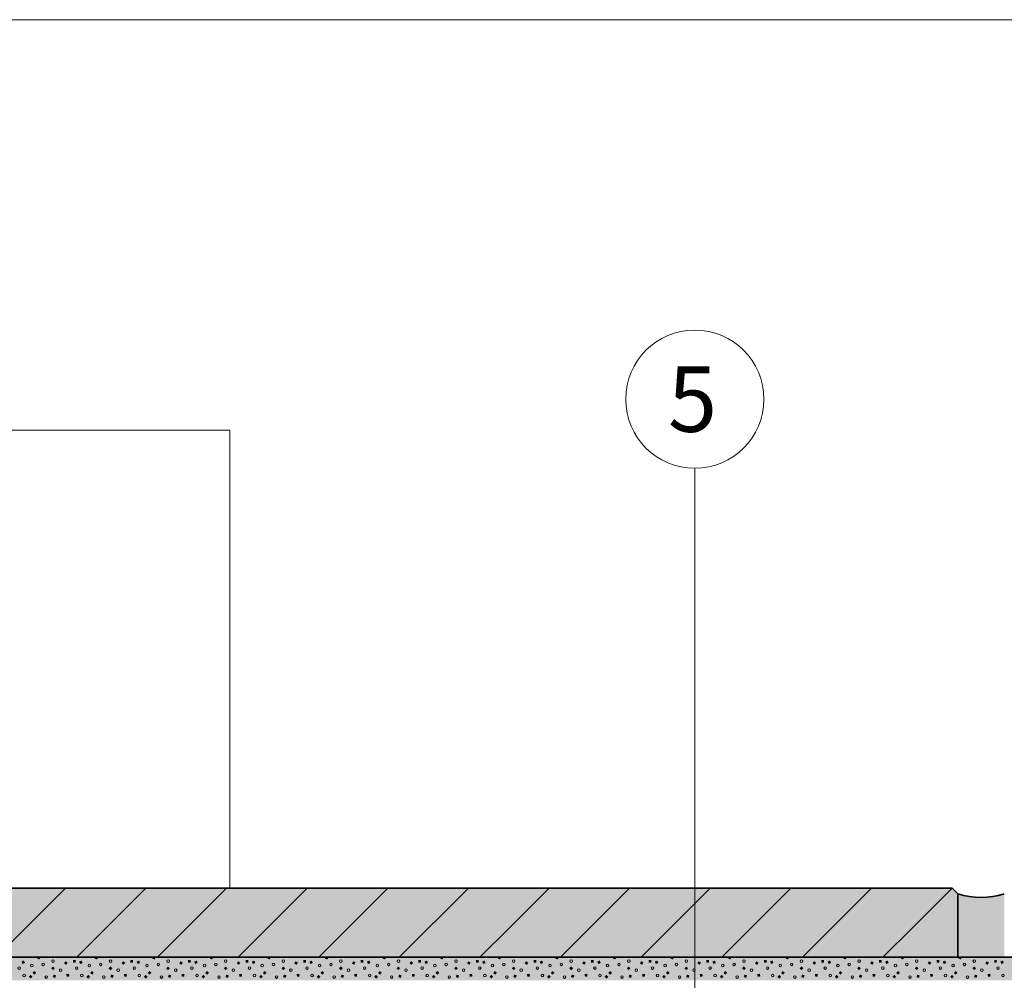
# Model space of a CAD drawing. Units: metres. Extents: x -8.366 to -7.466, y -8.135 to -7.185.
# Drawn here: x -8.065 to -7.894, y -7.352 to -7.185 of the extents above; entities that cross this region are included whole.
import ezdxf
from ezdxf.enums import TextEntityAlignment as Align

# ---------------------------------------------------------------- set-up
doc = ezdxf.new("R2010")
doc.units = ezdxf.units.M
doc.linetypes.add('AUSGEZOGEN', pattern=[0])
for name, color, linetype, lineweight in [('DARSTELLUNG', 7, 'AUSGEZOGEN', 18), ('FILLING', 7, 'AUSGEZOGEN', 18), ('INFO_DEUTSCH', 7, 'AUSGEZOGEN', 18), ('SCHRAFFUR_MUSTER', 7, 'AUSGEZOGEN', 18)]:
    doc.layers.add(name, color=color, linetype=linetype, lineweight=lineweight)
doc.styles.add('ARIAL', font='ARIAL.TTF')

msp = doc.modelspace()

# ---------------------------------------------------------------- hatches: boundary and pattern name
at = {"layer": 'FILLING', "linetype": 'AUSGEZOGEN', "lineweight": 18}
for color, points in [(45, [(-8.083092852259783, -7.336174060463989), (-8.083092852259783, -7.419806064064618), (-8.082092852259782, -7.420806064064618), (-8.071092852259783, -7.420806064064618), (-8.071092852259783, -7.34817406046399), (-7.902165292085462, -7.34817406046399), (-7.902165292085462, -7.337174060463989), (-7.903165292085461, -7.336174060463989)]), (254, [(-7.896770616469985, -7.337718741990013), (-7.898133034020947, -7.337787346856984), (-7.8994954515719, -7.337718741990013), (-7.900844085614001, -7.337513621461039), (-7.902165292085462, -7.337174060463989), (-7.902165292085462, -7.34817406046399), (-7.894100775956423, -7.34817406046399), (-7.894100775956423, -7.337174060463989), (-7.895421982427878, -7.337513621461039)])]:
    msp.add_hatch(color=color, dxfattribs=at).paths.add_polyline_path(points)
at = {"layer": 'FILLING'}
msp.add_hatch(color=254, dxfattribs=at).paths.add_polyline_path([(-8.071092852259783, -7.496565794741422), (-8.067092852259783, -7.500565794741422), (-8.067092852259783, -7.352174060463989), (-7.466072265625, -7.352174060463989), (-7.466072265625, -7.34817406046399), (-8.071092852259783, -7.34817406046399)])
at = {"layer": 'SCHRAFFUR_MUSTER', "linetype": 'AUSGEZOGEN', "lineweight": 13}
for points in [[(-8.064788484435866, -7.34891142570213), (-8.064361422585177, -7.348741519374436), (-8.064191516257486, -7.349168581225124), (-8.064618578108172, -7.349338487552817)], [(-8.062079266137975, -7.348382751320045), (-8.06199475496486, -7.34817406046399), (-8.061498878777886, -7.34817406046399), (-8.061653252568354, -7.348555269211875)], [(-8.057399538348564, -7.349267055568442), (-8.057189052619755, -7.34885846562428), (-8.056780462675592, -7.34906895135309), (-8.056990948404403, -7.349477541297253)], [(-8.056731473469, -7.34817406046399), (-8.057022941687858, -7.348262768182772), (-8.057049939689227, -7.34817406046399)], [(-8.055861584752538, -7.349108024841063), (-8.055858021918572, -7.348648419259376), (-8.055398416336885, -7.348651982093343), (-8.05540197917085, -7.349111587675028)], [(-8.054788484659383, -7.34891142570213), (-8.054361422808695, -7.348741519374436), (-8.054191516481003, -7.349168581225124), (-8.054618578331691, -7.349338487552817)], [(-8.052079266361492, -7.348382751320045), (-8.051994755188378, -7.34817406046399), (-8.051498879001404, -7.34817406046399), (-8.051653252791871, -7.348555269211875)], [(-8.047399538572082, -7.349267055568442), (-8.047189052843272, -7.34885846562428), (-8.04678046289911, -7.34906895135309), (-8.04699094862792, -7.349477541297253)], [(-8.046731473692518, -7.34817406046399), (-8.047022941911376, -7.348262768182772), (-8.047049939912743, -7.34817406046399)], [(-8.045861584976056, -7.349108024841063), (-8.04585802214209, -7.348648419259376), (-8.045398416560403, -7.348651982093343), (-8.045401979394368, -7.349111587675028)], [(-8.0447884848829, -7.34891142570213), (-8.044361423032214, -7.348741519374436), (-8.04419151670452, -7.349168581225124), (-8.044618578555207, -7.349338487552817)], [(-8.04207926658501, -7.348382751320045), (-8.041994755411896, -7.34817406046399), (-8.041498879224921, -7.34817406046399), (-8.041653253015388, -7.348555269211875)], [(-8.037399538795599, -7.349267055568442), (-8.03718905306679, -7.34885846562428), (-8.036780463122627, -7.34906895135309), (-8.036990948851438, -7.349477541297253)], [(-8.036731473916035, -7.34817406046399), (-8.037022942134893, -7.348262768182772), (-8.03704994013626, -7.34817406046399)], [(-8.035861585199573, -7.349108024841063), (-8.035858022365607, -7.348648419259376), (-8.03539841678392, -7.348651982093343), (-8.035401979617886, -7.349111587675028)], [(-8.034788485106418, -7.34891142570213), (-8.03436142325573, -7.348741519374436), (-8.034191516928038, -7.349168581225124), (-8.034618578778725, -7.349338487552817)], [(-8.032079266808527, -7.348382751320045), (-8.031994755635413, -7.34817406046399), (-8.031498879448439, -7.34817406046399), (-8.031653253238906, -7.348555269211875)], [(-8.027399539019116, -7.349267055568442), (-8.027189053290307, -7.34885846562428), (-8.026780463346144, -7.34906895135309), (-8.026990949074955, -7.349477541297253)], [(-8.026731474139549, -7.34817406046399), (-8.02702294235841, -7.348262768182772), (-8.027049940359777, -7.34817406046399)], [(-8.02586158542309, -7.349108024841063), (-8.025858022589125, -7.348648419259376), (-8.025398417007438, -7.348651982093343), (-8.025401979841403, -7.349111587675028)], [(-8.024788485329935, -7.34891142570213), (-8.024361423479247, -7.348741519374436), (-8.024191517151555, -7.349168581225124), (-8.024618579002242, -7.349338487552817)], [(-8.022079267032044, -7.348382751320045), (-8.02199475585893, -7.34817406046399), (-8.021498879671956, -7.34817406046399), (-8.021653253462423, -7.348555269211875)], [(-8.017399539242634, -7.349267055568442), (-8.017189053513825, -7.34885846562428), (-8.016780463569662, -7.34906895135309), (-8.016990949298473, -7.349477541297253)], [(-8.01673147436307, -7.34817406046399), (-8.017022942581928, -7.348262768182772), (-8.017049940583295, -7.34817406046399)], [(-8.015861585646608, -7.349108024841063), (-8.015858022812642, -7.348648419259376), (-8.015398417230955, -7.348651982093343), (-8.01540198006492, -7.349111587675028)], [(-8.014788485553453, -7.34891142570213), (-8.014361423702766, -7.348741519374436), (-8.014191517375073, -7.349168581225124), (-8.014618579225761, -7.349338487552817)], [(-8.012079267255562, -7.348382751320045), (-8.011994756082448, -7.34817406046399), (-8.011498879895473, -7.34817406046399), (-8.01165325368594, -7.348555269211875)], [(-8.007399539466151, -7.349267055568442), (-8.007189053737342, -7.34885846562428), (-8.006780463793179, -7.34906895135309), (-8.00699094952199, -7.349477541297253)], [(-8.006731474586584, -7.34817406046399), (-8.007022942805445, -7.348262768182772), (-8.007049940806812, -7.34817406046399)], [(-8.005861585870125, -7.349108024841063), (-8.00585802303616, -7.348648419259376), (-8.005398417454472, -7.348651982093343), (-8.005401980288438, -7.349111587675028)], [(-8.00478848577697, -7.34891142570213), (-8.004361423926282, -7.348741519374436), (-8.00419151759859, -7.349168581225124), (-8.004618579449277, -7.349338487552817)], [(-8.002079267479079, -7.348382751320045), (-8.001994756305965, -7.34817406046399), (-8.001498880118993, -7.34817406046399), (-8.001653253909458, -7.348555269211875)], [(-7.997399539689669, -7.349267055568442), (-7.997189053960859, -7.34885846562428), (-7.996780464016697, -7.34906895135309), (-7.996990949745507, -7.349477541297253)], [(-7.996731474810105, -7.34817406046399), (-7.997022943028962, -7.348262768182772), (-7.997049941030332, -7.34817406046399)], [(-7.995861586093643, -7.349108024841063), (-7.995858023259677, -7.348648419259376), (-7.995398417677991, -7.348651982093343), (-7.995401980511956, -7.349111587675028)], [(-7.994788486000488, -7.34891142570213), (-7.994361424149801, -7.348741519374436), (-7.994191517822107, -7.349168581225124), (-7.994618579672794, -7.349338487552817)], [(-7.992079267702596, -7.348382751320045), (-7.991994756529483, -7.34817406046399), (-7.99149888034251, -7.34817406046399), (-7.991653254132976, -7.348555269211875)], [(-7.987399539913186, -7.349267055568442), (-7.987189054184376, -7.34885846562428), (-7.986780464240215, -7.34906895135309), (-7.986990949969025, -7.349477541297253)], [(-7.986731475033619, -7.34817406046399), (-7.987022943252479, -7.348262768182772), (-7.987049941253849, -7.34817406046399)], [(-7.98586158631716, -7.349108024841063), (-7.985858023483194, -7.348648419259376), (-7.985398417901508, -7.348651982093343), (-7.985401980735474, -7.349111587675028)], [(-7.984788486224005, -7.34891142570213), (-7.984361424373318, -7.348741519374436), (-7.984191518045624, -7.349168581225124), (-7.984618579896312, -7.349338487552817)], [(-7.982079267926114, -7.348382751320045), (-7.981994756753, -7.34817406046399), (-7.981498880566027, -7.34817406046399), (-7.981653254356494, -7.348555269211875)], [(-7.977399540136703, -7.349267055568442), (-7.977189054407893, -7.34885846562428), (-7.976780464463732, -7.34906895135309), (-7.976990950192542, -7.349477541297253)], [(-7.97673147525714, -7.34817406046399), (-7.977022943475997, -7.348262768182772), (-7.977049941477366, -7.34817406046399)], [(-7.975861586540677, -7.349108024841063), (-7.975858023706712, -7.348648419259376), (-7.975398418125025, -7.348651982093343), (-7.975401980958991, -7.349111587675028)], [(-7.974788486447522, -7.34891142570213), (-7.974361424596836, -7.348741519374436), (-7.974191518269142, -7.349168581225124), (-7.974618580119829, -7.349338487552817)], [(-7.972079268149631, -7.348382751320045), (-7.971994756976517, -7.34817406046399), (-7.971498880789545, -7.34817406046399), (-7.971653254580011, -7.348555269211875)], [(-7.967399540360221, -7.349267055568442), (-7.967189054631411, -7.34885846562428), (-7.96678046468725, -7.34906895135309), (-7.96699095041606, -7.349477541297253)], [(-7.966731475480656, -7.34817406046399), (-7.967022943699514, -7.348262768182772), (-7.967049941700884, -7.34817406046399)], [(-7.965861586764195, -7.349108024841063), (-7.965858023930229, -7.348648419259376), (-7.965398418348543, -7.348651982093343), (-7.965401981182509, -7.349111587675028)], [(-7.96478848667104, -7.34891142570213), (-7.964361424820352, -7.348741519374436), (-7.964191518492659, -7.349168581225124), (-7.964618580343347, -7.349338487552817)], [(-7.962079268373149, -7.348382751320045), (-7.961994757200035, -7.34817406046399), (-7.96149888101306, -7.34817406046399), (-7.961653254803529, -7.348555269211875)], [(-7.957399540583738, -7.349267055568442), (-7.957189054854928, -7.34885846562428), (-7.956780464910767, -7.34906895135309), (-7.956990950639577, -7.349477541297253)], [(-7.956731475704177, -7.34817406046399), (-7.957022943923032, -7.348262768182772), (-7.957049941924399, -7.34817406046399)], [(-7.955861586987712, -7.349108024841063), (-7.955858024153747, -7.348648419259376), (-7.95539841857206, -7.348651982093343), (-7.955401981406026, -7.349111587675028)], [(-7.954788486894557, -7.34891142570213), (-7.954361425043871, -7.348741519374436), (-7.954191518716176, -7.349168581225124), (-7.954618580566864, -7.349338487552817)], [(-7.952079268596666, -7.348382751320045), (-7.951994757423552, -7.34817406046399), (-7.951498881236578, -7.34817406046399), (-7.951653255027046, -7.348555269211875)], [(-7.947399540807256, -7.349267055568442), (-7.947189055078446, -7.34885846562428), (-7.946780465134284, -7.34906895135309), (-7.946990950863094, -7.349477541297253)], [(-7.946731475927691, -7.34817406046399), (-7.947022944146549, -7.348262768182772), (-7.947049942147917, -7.34817406046399)], [(-7.94586158721123, -7.349108024841063), (-7.945858024377264, -7.348648419259376), (-7.945398418795578, -7.348651982093343), (-7.945401981629543, -7.349111587675028)], [(-7.944788487118075, -7.34891142570213), (-7.944361425267388, -7.348741519374436), (-7.944191518939694, -7.349168581225124), (-7.944618580790382, -7.349338487552817)], [(-7.942079268820184, -7.348382751320045), (-7.94199475764707, -7.34817406046399), (-7.941498881460095, -7.34817406046399), (-7.941653255250563, -7.348555269211875)], [(-7.937399541030773, -7.349267055568442), (-7.937189055301963, -7.34885846562428), (-7.936780465357802, -7.34906895135309), (-7.936990951086612, -7.349477541297253)], [(-7.936731476151208, -7.34817406046399), (-7.937022944370066, -7.348262768182772), (-7.937049942371434, -7.34817406046399)], [(-7.935861587434747, -7.349108024841063), (-7.935858024600781, -7.348648419259376), (-7.935398419019095, -7.348651982093343), (-7.935401981853061, -7.349111587675028)], [(-7.934788487341592, -7.34891142570213), (-7.934361425490906, -7.348741519374436), (-7.934191519163211, -7.349168581225124), (-7.934618581013899, -7.349338487552817)], [(-7.932079269043701, -7.348382751320045), (-7.931994757870587, -7.34817406046399), (-7.931498881683613, -7.34817406046399), (-7.931653255474081, -7.348555269211875)], [(-7.927399541254291, -7.349267055568442), (-7.92718905552548, -7.34885846562428), (-7.926780465581319, -7.34906895135309), (-7.926990951310129, -7.349477541297253)], [(-7.926731476374726, -7.34817406046399), (-7.927022944593584, -7.348262768182772), (-7.927049942594952, -7.34817406046399)], [(-7.925861587658265, -7.349108024841063), (-7.925858024824299, -7.348648419259376), (-7.925398419242613, -7.348651982093343), (-7.925401982076578, -7.349111587675028)], [(-7.92478848756511, -7.34891142570213), (-7.924361425714423, -7.348741519374436), (-7.924191519386729, -7.349168581225124), (-7.924618581237417, -7.349338487552817)], [(-7.922079269267218, -7.348382751320045), (-7.921994758094105, -7.34817406046399), (-7.92149888190713, -7.34817406046399), (-7.921653255697598, -7.348555269211875)], [(-7.917399541477808, -7.349267055568442), (-7.917189055748998, -7.34885846562428), (-7.916780465804837, -7.34906895135309), (-7.916990951533647, -7.349477541297253)], [(-7.916731476598243, -7.34817406046399), (-7.917022944817101, -7.348262768182772), (-7.917049942818469, -7.34817406046399)], [(-7.915861587881782, -7.349108024841063), (-7.915858025047816, -7.348648419259376), (-7.91539841946613, -7.348651982093343), (-7.915401982300096, -7.349111587675028)], [(-7.914788487788627, -7.34891142570213), (-7.91436142593794, -7.348741519374436), (-7.914191519610246, -7.349168581225124), (-7.914618581460934, -7.349338487552817)], [(-7.912079269490736, -7.348382751320045), (-7.911994758317622, -7.34817406046399), (-7.911498882130648, -7.34817406046399), (-7.911653255921116, -7.348555269211875)], [(-7.907399541701325, -7.349267055568442), (-7.907189055972515, -7.34885846562428), (-7.906780466028354, -7.34906895135309), (-7.906990951757164, -7.349477541297253)], [(-7.90673147682176, -7.34817406046399), (-7.907022945040619, -7.348262768182772), (-7.907049943041988, -7.34817406046399)], [(-7.905861588105299, -7.349108024841063), (-7.905858025271334, -7.348648419259376), (-7.905398419689647, -7.348651982093343), (-7.905401982523613, -7.349111587675028)], [(-7.904788488012144, -7.34891142570213), (-7.904361426161458, -7.348741519374436), (-7.904191519833764, -7.349168581225124), (-7.904618581684452, -7.349338487552817)], [(-7.902079269714253, -7.348382751320045), (-7.901994758541139, -7.34817406046399), (-7.901498882354167, -7.34817406046399), (-7.901653256144633, -7.348555269211875)], [(-7.897399541924843, -7.349267055568442), (-7.897189056196033, -7.34885846562428), (-7.896780466251871, -7.34906895135309), (-7.896990951980682, -7.349477541297253)], [(-7.89673147704528, -7.34817406046399), (-7.897022945264136, -7.348262768182772), (-7.897049943265506, -7.34817406046399)], [(-7.895861588328817, -7.349108024841063), (-7.895858025494851, -7.348648419259376), (-7.895398419913165, -7.348651982093343), (-7.89540198274713, -7.349111587675028)], [(-7.894788488235662, -7.34891142570213), (-7.894361426384975, -7.348741519374436), (-7.894191520057281, -7.349168581225124), (-7.894618581907968, -7.349338487552817)], [(-8.06320000037551, -7.35121900341958), (-8.06287500038743, -7.351544003407659), (-8.06320000037551, -7.351869003395738), (-8.063525000363589, -7.351544003407659)], [(-8.062871615971009, -7.350918783870819), (-8.062596780838179, -7.350550387841706), (-8.062228384809067, -7.350825222974538), (-8.062503219941897, -7.351193619003649)], [(-8.05933000046201, -7.349763003452122), (-8.059005000473931, -7.350088003440201), (-8.05933000046201, -7.350413003428281), (-8.059655000450089, -7.350088003440201)], [(-8.058777005484892, -7.35132336581764), (-8.058929362876016, -7.351756998392377), (-8.059362995450753, -7.351604641001251), (-8.059210638059628, -7.351171008426515)], [(-8.056547473630557, -7.351034166843694), (-8.056478163950395, -7.351488530302544), (-8.056932527409245, -7.351557839982707), (-8.057001837089409, -7.351103476523858)], [(-8.053200000599027, -7.35121900341958), (-8.052875000610948, -7.351544003407659), (-8.053200000599027, -7.351869003395738), (-8.053525000587106, -7.351544003407659)], [(-8.052871616194526, -7.350918783870819), (-8.052596781061697, -7.350550387841706), (-8.052228385032585, -7.350825222974538), (-8.052503220165415, -7.351193619003649)], [(-8.049330000685528, -7.349763003452122), (-8.049005000697449, -7.350088003440201), (-8.049330000685528, -7.350413003428281), (-8.049655000673607, -7.350088003440201)], [(-8.04877700570841, -7.35132336581764), (-8.048929363099534, -7.351756998392377), (-8.04936299567427, -7.351604641001251), (-8.049210638283146, -7.351171008426515)], [(-8.046547473854075, -7.351034166843694), (-8.046478164173912, -7.351488530302544), (-8.046932527632762, -7.351557839982707), (-8.047001837312926, -7.351103476523858)], [(-8.043200000822544, -7.35121900341958), (-8.042875000834465, -7.351544003407659), (-8.043200000822544, -7.351869003395738), (-8.043525000810623, -7.351544003407659)], [(-8.042871616418044, -7.350918783870819), (-8.042596781285214, -7.350550387841706), (-8.042228385256102, -7.350825222974538), (-8.042503220388932, -7.351193619003649)], [(-8.039330000909045, -7.349763003452122), (-8.039005000920966, -7.350088003440201), (-8.039330000909045, -7.350413003428281), (-8.039655000897124, -7.350088003440201)], [(-8.038777005931927, -7.35132336581764), (-8.038929363323051, -7.351756998392377), (-8.039362995897788, -7.351604641001251), (-8.039210638506663, -7.351171008426515)], [(-8.036547474077592, -7.351034166843694), (-8.03647816439743, -7.351488530302544), (-8.03693252785628, -7.351557839982707), (-8.037001837536444, -7.351103476523858)], [(-8.033200001046062, -7.35121900341958), (-8.032875001057983, -7.351544003407659), (-8.033200001046062, -7.351869003395738), (-8.03352500103414, -7.351544003407659)], [(-8.032871616641561, -7.350918783870819), (-8.032596781508731, -7.350550387841706), (-8.03222838547962, -7.350825222974538), (-8.03250322061245, -7.351193619003649)], [(-8.029330001132562, -7.349763003452122), (-8.029005001144483, -7.350088003440201), (-8.029330001132562, -7.350413003428281), (-8.029655001120641, -7.350088003440201)], [(-8.028777006155444, -7.35132336581764), (-8.028929363546569, -7.351756998392377), (-8.029362996121305, -7.351604641001251), (-8.02921063873018, -7.351171008426515)], [(-8.02654747430111, -7.351034166843694), (-8.026478164620947, -7.351488530302544), (-8.026932528079797, -7.351557839982707), (-8.027001837759961, -7.351103476523858)], [(-8.02320000126958, -7.35121900341958), (-8.0228750012815, -7.351544003407659), (-8.02320000126958, -7.351869003395738), (-8.023525001257658, -7.351544003407659)], [(-8.022871616865078, -7.350918783870819), (-8.022596781732249, -7.350550387841706), (-8.022228385703137, -7.350825222974538), (-8.022503220835967, -7.351193619003649)], [(-8.01933000135608, -7.349763003452122), (-8.019005001368, -7.350088003440201), (-8.01933000135608, -7.350413003428281), (-8.019655001344159, -7.350088003440201)], [(-8.018777006378961, -7.35132336581764), (-8.018929363770086, -7.351756998392377), (-8.019362996344823, -7.351604641001251), (-8.019210638953698, -7.351171008426515)], [(-8.016547474524627, -7.351034166843694), (-8.016478164844465, -7.351488530302544), (-8.016932528303315, -7.351557839982707), (-8.017001837983479, -7.351103476523858)], [(-8.013200001493097, -7.35121900341958), (-8.012875001505018, -7.351544003407659), (-8.013200001493097, -7.351869003395738), (-8.013525001481176, -7.351544003407659)], [(-8.012871617088596, -7.350918783870819), (-8.012596781955766, -7.350550387841706), (-8.012228385926655, -7.350825222974538), (-8.012503221059484, -7.351193619003649)], [(-8.009330001579597, -7.349763003452122), (-8.009005001591518, -7.350088003440201), (-8.009330001579597, -7.350413003428281), (-8.009655001567676, -7.350088003440201)], [(-8.008777006602479, -7.35132336581764), (-8.008929363993603, -7.351756998392377), (-8.00936299656834, -7.351604641001251), (-8.009210639177216, -7.351171008426515)], [(-8.006547474748144, -7.351034166843694), (-8.006478165067982, -7.351488530302544), (-8.006932528526832, -7.351557839982707), (-8.007001838206996, -7.351103476523858)], [(-8.003200001716614, -7.35121900341958), (-8.002875001728535, -7.351544003407659), (-8.003200001716614, -7.351869003395738), (-8.003525001704693, -7.351544003407659)], [(-8.002871617312113, -7.350918783870819), (-8.002596782179284, -7.350550387841706), (-8.002228386150172, -7.350825222974538), (-8.002503221283002, -7.351193619003649)], [(-7.999330001803115, -7.349763003452122), (-7.999005001815036, -7.350088003440201), (-7.999330001803115, -7.350413003428281), (-7.999655001791194, -7.350088003440201)], [(-7.998777006825996, -7.35132336581764), (-7.998929364217121, -7.351756998392377), (-7.999362996791857, -7.351604641001251), (-7.999210639400733, -7.351171008426515)], [(-7.996547474971663, -7.351034166843694), (-7.996478165291499, -7.351488530302544), (-7.99693252875035, -7.351557839982707), (-7.997001838430513, -7.351103476523858)], [(-7.993200001940131, -7.35121900341958), (-7.992875001952052, -7.351544003407659), (-7.993200001940131, -7.351869003395738), (-7.99352500192821, -7.351544003407659)], [(-7.992871617535631, -7.350918783870819), (-7.9925967824028, -7.350550387841706), (-7.992228386373689, -7.350825222974538), (-7.99250322150652, -7.351193619003649)], [(-7.989330002026633, -7.349763003452122), (-7.989005002038554, -7.350088003440201), (-7.989330002026633, -7.350413003428281), (-7.989655002014712, -7.350088003440201)], [(-7.988777007049514, -7.35132336581764), (-7.988929364440638, -7.351756998392377), (-7.989362997015374, -7.351604641001251), (-7.98921063962425, -7.351171008426515)], [(-7.98654747519518, -7.351034166843694), (-7.986478165515017, -7.351488530302544), (-7.986932528973868, -7.351557839982707), (-7.987001838654031, -7.351103476523858)], [(-7.983200002163649, -7.35121900341958), (-7.98287500217557, -7.351544003407659), (-7.983200002163649, -7.351869003395738), (-7.983525002151728, -7.351544003407659)], [(-7.982871617759148, -7.350918783870819), (-7.982596782626318, -7.350550387841706), (-7.982228386597207, -7.350825222974538), (-7.982503221730037, -7.351193619003649)], [(-7.97933000225015, -7.349763003452122), (-7.979005002262071, -7.350088003440201), (-7.97933000225015, -7.350413003428281), (-7.979655002238229, -7.350088003440201)], [(-7.978777007273031, -7.35132336581764), (-7.978929364664156, -7.351756998392377), (-7.979362997238892, -7.351604641001251), (-7.979210639847768, -7.351171008426515)], [(-7.976547475418697, -7.351034166843694), (-7.976478165738534, -7.351488530302544), (-7.976932529197385, -7.351557839982707), (-7.977001838877548, -7.351103476523858)], [(-7.973200002387166, -7.35121900341958), (-7.972875002399087, -7.351544003407659), (-7.973200002387166, -7.351869003395738), (-7.973525002375245, -7.351544003407659)], [(-7.972871617982666, -7.350918783870819), (-7.972596782849835, -7.350550387841706), (-7.972228386820724, -7.350825222974538), (-7.972503221953555, -7.351193619003649)], [(-7.969330002473668, -7.349763003452122), (-7.969005002485589, -7.350088003440201), (-7.969330002473668, -7.350413003428281), (-7.969655002461747, -7.350088003440201)], [(-7.968777007496548, -7.35132336581764), (-7.968929364887673, -7.351756998392377), (-7.969362997462409, -7.351604641001251), (-7.969210640071285, -7.351171008426515)], [(-7.966547475642215, -7.351034166843694), (-7.966478165962052, -7.351488530302544), (-7.966932529420903, -7.351557839982707), (-7.967001839101066, -7.351103476523858)], [(-7.963200002610684, -7.35121900341958), (-7.962875002622605, -7.351544003407659), (-7.963200002610684, -7.351869003395738), (-7.963525002598763, -7.351544003407659)], [(-7.962871618206183, -7.350918783870819), (-7.962596783073352, -7.350550387841706), (-7.962228387044242, -7.350825222974538), (-7.962503222177072, -7.351193619003649)], [(-7.959330002697185, -7.349763003452122), (-7.959005002709106, -7.350088003440201), (-7.959330002697185, -7.350413003428281), (-7.959655002685264, -7.350088003440201)], [(-7.958777007720066, -7.35132336581764), (-7.958929365111191, -7.351756998392377), (-7.959362997685926, -7.351604641001251), (-7.959210640294803, -7.351171008426515)], [(-7.956547475865732, -7.351034166843694), (-7.956478166185569, -7.351488530302544), (-7.95693252964442, -7.351557839982707), (-7.957001839324583, -7.351103476523858)], [(-7.953200002834201, -7.35121900341958), (-7.952875002846122, -7.351544003407659), (-7.953200002834201, -7.351869003395738), (-7.95352500282228, -7.351544003407659)], [(-7.9528716184297, -7.350918783870819), (-7.95259678329687, -7.350550387841706), (-7.952228387267759, -7.350825222974538), (-7.95250322240059, -7.351193619003649)], [(-7.949330002920703, -7.349763003452122), (-7.949005002932624, -7.350088003440201), (-7.949330002920703, -7.350413003428281), (-7.949655002908782, -7.350088003440201)], [(-7.948777007943583, -7.35132336581764), (-7.948929365334708, -7.351756998392377), (-7.949362997909444, -7.351604641001251), (-7.94921064051832, -7.351171008426515)], [(-7.94654747608925, -7.351034166843694), (-7.946478166409086, -7.351488530302544), (-7.946932529867937, -7.351557839982707), (-7.947001839548101, -7.351103476523858)], [(-7.943200003057719, -7.35121900341958), (-7.94287500306964, -7.351544003407659), (-7.943200003057719, -7.351869003395738), (-7.943525003045798, -7.351544003407659)], [(-7.942871618653218, -7.350918783870819), (-7.942596783520387, -7.350550387841706), (-7.942228387491276, -7.350825222974538), (-7.942503222624107, -7.351193619003649)], [(-7.93933000314422, -7.349763003452122), (-7.939005003156141, -7.350088003440201), (-7.93933000314422, -7.350413003428281), (-7.939655003132299, -7.350088003440201)], [(-7.938777008167101, -7.35132336581764), (-7.938929365558225, -7.351756998392377), (-7.939362998132961, -7.351604641001251), (-7.939210640741837, -7.351171008426515)], [(-7.936547476312767, -7.351034166843694), (-7.936478166632604, -7.351488530302544), (-7.936932530091455, -7.351557839982707), (-7.937001839771618, -7.351103476523858)], [(-7.933200003281236, -7.35121900341958), (-7.932875003293157, -7.351544003407659), (-7.933200003281236, -7.351869003395738), (-7.933525003269315, -7.351544003407659)], [(-7.932871618876735, -7.350918783870819), (-7.932596783743905, -7.350550387841706), (-7.932228387714794, -7.350825222974538), (-7.932503222847624, -7.351193619003649)], [(-7.929330003367737, -7.349763003452122), (-7.929005003379658, -7.350088003440201), (-7.929330003367737, -7.350413003428281), (-7.929655003355816, -7.350088003440201)], [(-7.928777008390618, -7.35132336581764), (-7.928929365781743, -7.351756998392377), (-7.929362998356479, -7.351604641001251), (-7.929210640965355, -7.351171008426515)], [(-7.926547476536284, -7.351034166843694), (-7.926478166856121, -7.351488530302544), (-7.926932530314972, -7.351557839982707), (-7.927001839995135, -7.351103476523858)], [(-7.923200003504753, -7.35121900341958), (-7.922875003516674, -7.351544003407659), (-7.923200003504753, -7.351869003395738), (-7.923525003492832, -7.351544003407659)], [(-7.922871619100253, -7.350918783870819), (-7.922596783967422, -7.350550387841706), (-7.922228387938311, -7.350825222974538), (-7.922503223071142, -7.351193619003649)], [(-7.919330003591255, -7.349763003452122), (-7.919005003603176, -7.350088003440201), (-7.919330003591255, -7.350413003428281), (-7.919655003579334, -7.350088003440201)], [(-7.918777008614136, -7.35132336581764), (-7.91892936600526, -7.351756998392377), (-7.919362998579996, -7.351604641001251), (-7.919210641188872, -7.351171008426515)], [(-7.916547476759802, -7.351034166843694), (-7.916478167079639, -7.351488530302544), (-7.91693253053849, -7.351557839982707), (-7.917001840218653, -7.351103476523858)], [(-7.913200003728271, -7.35121900341958), (-7.912875003740192, -7.351544003407659), (-7.913200003728271, -7.351869003395738), (-7.91352500371635, -7.351544003407659)], [(-7.91287161932377, -7.350918783870819), (-7.912596784190939, -7.350550387841706), (-7.912228388161829, -7.350825222974538), (-7.912503223294659, -7.351193619003649)], [(-7.909330003814772, -7.349763003452122), (-7.909005003826693, -7.350088003440201), (-7.909330003814772, -7.350413003428281), (-7.909655003802851, -7.350088003440201)], [(-7.908777008837653, -7.35132336581764), (-7.908929366228778, -7.351756998392377), (-7.909362998803513, -7.351604641001251), (-7.90921064141239, -7.351171008426515)], [(-7.906547476983319, -7.351034166843694), (-7.906478167303156, -7.351488530302544), (-7.906932530762007, -7.351557839982707), (-7.90700184044217, -7.351103476523858)], [(-7.903200003951788, -7.35121900341958), (-7.902875003963709, -7.351544003407659), (-7.903200003951788, -7.351869003395738), (-7.903525003939867, -7.351544003407659)], [(-7.902871619547287, -7.350918783870819), (-7.902596784414457, -7.350550387841706), (-7.902228388385346, -7.350825222974538), (-7.902503223518177, -7.351193619003649)], [(-7.89933000403829, -7.349763003452122), (-7.899005004050211, -7.350088003440201), (-7.89933000403829, -7.350413003428281), (-7.899655004026369, -7.350088003440201)], [(-7.89877700906117, -7.35132336581764), (-7.898929366452295, -7.351756998392377), (-7.899362999027031, -7.351604641001251), (-7.899210641635907, -7.351171008426515)], [(-7.896547477206837, -7.351034166843694), (-7.896478167526674, -7.351488530302544), (-7.896932530985525, -7.351557839982707), (-7.897001840665688, -7.351103476523858)]]:
    msp.add_hatch(color=6, dxfattribs=at).paths.add_polyline_path(points, flags=16)

# ---------------------------------------------------------------- linework, layer by layer
at = {"layer": 'DARSTELLUNG', "color": 134, "linetype": 'AUSGEZOGEN', "lineweight": 5}
msp.add_line((-7.466072265625, -7.18534228515625), (-8.366072265625, -7.18534228515625), dxfattribs=at)
at = {"layer": 'DARSTELLUNG', "color": 7, "linetype": 'AUSGEZOGEN', "lineweight": 18}
for p, q in [((-8.028593141330042, -7.256610215196588), (-8.366072265625, -7.256610215196588)), ((-8.028593141330042, -7.336174060463989), (-8.028593141330042, -7.256610215196588))]:
    msp.add_line(p, q, dxfattribs=at)
at = {"layer": 'DARSTELLUNG', "color": 2, "linetype": 'AUSGEZOGEN', "lineweight": 35}
for p, q in [((-8.083092852259783, -7.336174060463989), (-7.903165292085461, -7.336174060463989)), ((-7.903165292085461, -7.336174060463989), (-7.902165292085462, -7.337174060463989)), ((-7.902165292085462, -7.34817406046399), (-7.902165292085462, -7.337174060463989)), ((-7.466072265625, -7.34817406046399), (-8.071092852259783, -7.34817406046399))]:
    msp.add_line(p, q, dxfattribs=at)
msp.add_arc((-7.898133034020947, -7.32422498391468), 0.01356236294230269, 252.7037517752588, 287.2962482247376, dxfattribs=at)
at = {"layer": 'INFO_DEUTSCH', "color": 7, "linetype": 'AUSGEZOGEN', "lineweight": 18}
msp.add_line((-7.947855744244758, -7.359002321422681), (-7.947855744244758, -7.263240922319926), dxfattribs=at)
msp.add_circle((-7.947855744244758, -7.251240922319925), 0.012, dxfattribs=at)
at = {"layer": 'SCHRAFFUR_MUSTER', "color": 7, "linetype": 'AUSGEZOGEN', "lineweight": 18}
for p, q in [((-8.069174061819995, -7.348174060463991), (-8.057174061819993, -7.336174060463989)), ((-8.049999998956919, -7.34299999780953), (-8.043174061611376, -7.336174060463988)), ((-8.041174061402764, -7.348174060463991), (-8.029174061402761, -7.336174060463988)), ((-8.027174061194145, -7.34817406046399), (-8.015174061194147, -7.336174060463989)), ((-8.01317406098553, -7.34817406046399), (-8.001174060985528, -7.336174060463988)), ((-7.999174060776915, -7.348174060463991), (-7.987174060776914, -7.336174060463989)), ((-7.979999997913837, -7.34299999780953), (-7.973174060568296, -7.336174060463988)), ((-7.971174060359683, -7.348174060463991), (-7.959174060359681, -7.336174060463988)), ((-7.957174060151067, -7.34817406046399), (-7.945174060151066, -7.336174060463989)), ((-7.943174059942449, -7.34817406046399), (-7.931174059942447, -7.336174060463988)), ((-7.929174059733834, -7.348174060463991), (-7.917174059733832, -7.336174060463989)), ((-7.909999996870757, -7.34299999780953), (-7.903174059525215, -7.336174060463988)), ((-8.055174061611378, -7.34817406046399), (-8.049999998956919, -7.34299999780953)), ((-7.985174060568299, -7.34817406046399), (-7.979999997913837, -7.34299999780953)), ((-7.915174059525216, -7.34817406046399), (-7.909999996870757, -7.34299999780953))]:
    msp.add_line(p, q, dxfattribs=at)
at = {"layer": 'SCHRAFFUR_MUSTER', "color": 6, "linetype": 'AUSGEZOGEN', "lineweight": 13}
for centre in [(-8.06300000037998, -7.349600003451109), (-8.061030000424013, -7.349408003455401), (-8.059320000462234, -7.348848003467918), (-8.053000000603497, -7.349600003451109), (-8.05103000064753, -7.349408003455401), (-8.049320000685752, -7.348848003467918), (-8.043000000827014, -7.349600003451109), (-8.041030000871048, -7.349408003455401), (-8.03932000090927, -7.348848003467918), (-8.033000001050532, -7.349600003451109), (-8.031030001094566, -7.349408003455401), (-8.029320001132787, -7.348848003467918), (-8.023000001274049, -7.349600003451109), (-8.021030001318083, -7.349408003455401), (-8.019320001356304, -7.348848003467918), (-8.013000001497566, -7.349600003451109), (-8.0110300015416, -7.349408003455401), (-8.009320001579821, -7.348848003467918), (-8.003000001721084, -7.349600003451109), (-8.001030001765118, -7.349408003455401), (-7.999320001803339, -7.348848003467918), (-7.993000001944602, -7.349600003451109), (-7.991030001988634, -7.349408003455401), (-7.989320002026856, -7.348848003467918), (-7.98300000216812, -7.349600003451109), (-7.981030002212152, -7.349408003455401), (-7.979320002250374, -7.348848003467918), (-7.973000002391637, -7.349600003451109), (-7.971030002435669, -7.349408003455401), (-7.969320002473891, -7.348848003467918), (-7.963000002615154, -7.349600003451109), (-7.961030002659187, -7.349408003455401), (-7.959320002697408, -7.348848003467918), (-7.953000002838672, -7.349600003451109), (-7.951030002882704, -7.349408003455401), (-7.949320002920926, -7.348848003467918), (-7.943000003062189, -7.349600003451109), (-7.941030003106222, -7.349408003455401), (-7.939320003144443, -7.348848003467918), (-7.933000003285707, -7.349600003451109), (-7.931030003329739, -7.349408003455401), (-7.929320003367961, -7.348848003467918), (-7.923000003509224, -7.349600003451109), (-7.921030003553256, -7.349408003455401), (-7.919320003591478, -7.348848003467918), (-7.913000003732741, -7.349600003451109), (-7.911030003776774, -7.349408003455401), (-7.909320003814996, -7.348848003467918), (-7.903000003956259, -7.349600003451109), (-7.901030004000291, -7.349408003455401), (-7.899320004038513, -7.348848003467918), (-8.065200000330806, -7.350040003441275), (-8.064320000350476, -7.351328003412486), (-8.060490000436083, -7.351608003406227), (-8.058000000491738, -7.350400003433228), (-8.055200000554324, -7.350040003441275), (-8.054320000573993, -7.351328003412486), (-8.0504900006596, -7.351608003406227), (-8.048000000715255, -7.350400003433228), (-8.045200000777841, -7.350040003441275), (-8.04432000079751, -7.351328003412486), (-8.040490000883118, -7.351608003406227), (-8.038000000938773, -7.350400003433228), (-8.035200001001359, -7.350040003441275), (-8.034320001021028, -7.351328003412486), (-8.030490001106635, -7.351608003406227), (-8.02800000116229, -7.350400003433228), (-8.025200001224876, -7.350040003441275), (-8.024320001244545, -7.351328003412486), (-8.020490001330153, -7.351608003406227), (-8.018000001385808, -7.350400003433228), (-8.015200001448394, -7.350040003441275), (-8.014320001468063, -7.351328003412486), (-8.01049000155367, -7.351608003406227), (-8.008000001609325, -7.350400003433228), (-8.005200001671911, -7.350040003441275), (-8.00432000169158, -7.351328003412486), (-8.000490001777187, -7.351608003406227), (-7.998000001832843, -7.350400003433228), (-7.995200001895427, -7.350040003441275), (-7.994320001915098, -7.351328003412486), (-7.990490002000705, -7.351608003406227), (-7.988000002056361, -7.350400003433228), (-7.985200002118945, -7.350040003441275), (-7.984320002138615, -7.351328003412486), (-7.980490002224222, -7.351608003406227), (-7.978000002279878, -7.350400003433228), (-7.975200002342462, -7.350040003441275), (-7.974320002362132, -7.351328003412486), (-7.97049000244774, -7.351608003406227), (-7.968000002503396, -7.350400003433228), (-7.96520000256598, -7.350040003441275), (-7.96432000258565, -7.351328003412486), (-7.960490002671257, -7.351608003406227), (-7.958000002726913, -7.350400003433228), (-7.955200002789497, -7.350040003441275), (-7.954320002809167, -7.351328003412486), (-7.950490002894774, -7.351608003406227), (-7.948000002950431, -7.350400003433228), (-7.945200003013015, -7.350040003441275), (-7.944320003032685, -7.351328003412486), (-7.940490003118292, -7.351608003406227), (-7.938000003173948, -7.350400003433228), (-7.935200003236532, -7.350040003441275), (-7.934320003256202, -7.351328003412486), (-7.930490003341809, -7.351608003406227), (-7.928000003397465, -7.350400003433228), (-7.925200003460049, -7.350040003441275), (-7.924320003479719, -7.351328003412486), (-7.920490003565327, -7.351608003406227), (-7.918000003620983, -7.350400003433228), (-7.915200003683567, -7.350040003441275), (-7.914320003703237, -7.351328003412486), (-7.910490003788844, -7.351608003406227), (-7.9080000038445, -7.350400003433228), (-7.905200003907084, -7.350040003441275), (-7.904320003926754, -7.351328003412486), (-7.900490004012362, -7.351608003406227), (-7.898000004068018, -7.350400003433228), (-7.895200004130602, -7.350040003441275), (-7.894320004150272, -7.351328003412486)]:
    msp.add_ellipse(centre, major_axis=(1.371604384387288e-20, 0.0002239999949932099), ratio=0.9821428571428569, dxfattribs=at)

# ---------------------------------------------------------------- texts
at = {"layer": 'INFO_DEUTSCH', "color": 7, "linetype": 'AUSGEZOGEN', "lineweight": 18, "style": 'ARIAL', "width": 0.9903076274757896}
msp.add_text('5', height=0.01139999985694885, dxfattribs=at).set_placement((-7.948246409321516, -7.251217345573662), align=Align.MIDDLE_CENTER)

doc.saveas('drawing.dxf')
